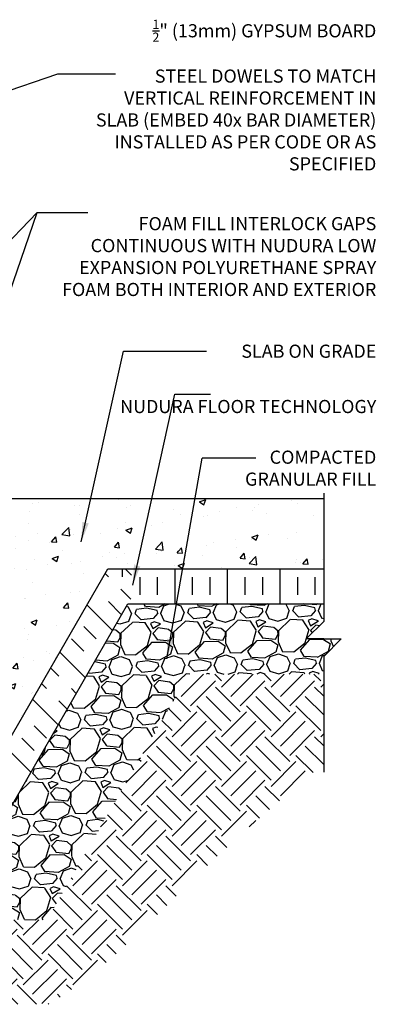
# Model space of a CAD drawing. Units: inches. Extents: x 250.9 to 308.4, y 9.6 to 66.9.
# Drawn here: x 288.1 to 308.4, y 9.6 to 65.7 of the extents above; entities that cross this region are included whole.
import ezdxf

# ---------------------------------------------------------------- set-up
doc = ezdxf.new("R2010")
doc.units = ezdxf.units.IN
doc.header["$LTSCALE"] = 0.5
doc.header["$MEASUREMENT"] = 0
for name, color, linetype in [('HATCH', 12, 'Continuous'), ('line25', 2, 'Continuous'), ('LINE50', 5, 'Continuous'), ('LINE9', 9, 'Continuous'), ('TEXT', 4, 'Continuous')]:
    doc.layers.add(name, color=color, linetype=linetype)
doc.styles.add('DIM', font='romans.shx', dxfattribs={"width": 0.7})
doc.styles.add('ROMANS', font='romans.shx', dxfattribs={"height": 1.125})
doc.dimstyles.new('ext_12', dxfattribs={"dimscale": 12, "dimtxt": 0.09375, "dimasz": 0.09375, "dimexe": 0.09375, "dimexo": 0.0625, "dimgap": 0.0625, "dimtad": 1, "dimdec": 1, "dimzin": 3, "dimdsep": 46, "dimlunit": 4, "dimtxsty": 'DIM', "dimcen": 0.09, "dimdle": 0.09375, "dimclrt": 4, "dimadec": 0, "dimazin": 0, "dimtfac": 1, "dimtdec": 1, "dimtmove": 2, "dimatfit": 3, "dimfxl": 1, "dimfrac": 2, "dimtolj": 1, "dimtzin": 0, "dimarcsym": 0})
pattern_1 = [(50, (167.7042, 9.6633), (3.5863, -0.31376), [0.375, -4.125]), (355, (167.7042, 9.6633), (-0.69376, 3.76096), [0.3, -3.3]), (100.4514, (168.003, 9.6372), (2.89255, 3.4472), [0.3187, -3.50571]), (46.1842, (167.7042, 10.6633), (5.3362, -0.8276), [0.5625, -6.1875]), (96.6356, (168.149, 10.5944), (4.67331, 4.87059), [0.47805, -5.25856]), (351.184, (167.704, 10.6633), (4.6733, 4.8706), [0.45, -4.95]), (21, (168.2042, 10.4133), (2.984535, -2.013094), [0.375, -4.125]), (326, (168.2042, 10.4133), (1.21658, 3.62575), [0.3, -3.3]), (71.4514, (168.453, 10.2456), (4.20111, 1.61265), [0.3187, -3.50571]), (37.5, (167.7042, 9.6633), (0.060799, 1.664469), [0, -3.26, 0, -3.35, 0, -3.3125]), (7.5, (167.7042, 9.6633), (1.315348, 1.972059), [0, -1.91, 0, -3.185, 0, -1.2625]), (327.5, (166.5892, 9.6633), (2.669112, -0.112774), [0, -1.25, 0, -3.9, 0, -5.175]), (317.5, (166.0892, 9.6633), (2.91593, 0.500525), [0, -1.625, 0, -2.59, 0, -3.675])]

msp = doc.modelspace()

# ---------------------------------------------------------------- hatches: boundary and pattern name
at = {"layer": 'HATCH'}
h = msp.add_hatch(dxfattribs=at)
h.set_pattern_fill('AR-CONC', color=256, scale=0.5, style=0)
h.set_pattern_definition(pattern_1)
h.paths.add_polyline_path([(293.663, 35.44), (297.572, 35.44), (298.408, 38.44), (277.141, 38.44), (277.141, 36.44), (280.693, 36.44), (280.693, 16.44), (275.538, 16.44), (275.538, 36.44), (277.141, 36.44), (277.141, 38.44), (273.538, 38.44), (273.538, 14.44), (281.538, 14.44)])
h.paths.add_polyline_path([(280.693, 36.44), (275.538, 36.44), (275.538, 16.44), (280.693, 16.44)], flags=17)
h = msp.add_hatch(dxfattribs=at)
h.set_pattern_fill('AR-CONC', color=256, scale=0.5, style=0)
h.set_pattern_definition(pattern_1)
h.paths.add_polyline_path([(305.407, 38.44), (293.663, 38.44), (293.663, 35.44), (305.407, 35.44)])
h = msp.add_hatch(dxfattribs=at)
h.set_pattern_fill('AR-CONC', color=256, scale=0.5, style=0)
h.set_pattern_definition(pattern_1)
h.paths.add_polyline_path([(305.407, 34.44), (305.407, 35.44), (293.663, 35.44), (293.085, 34.44)])
h = msp.add_hatch(dxfattribs=at)
h.set_pattern_fill('INSUL', color=256, scale=8, angle=315, style=0)
h.set_pattern_definition([(315, (242.9253, 21.9607), (2.12132, 2.12132), []), (315, (243.6325, 22.6678), (2.12132, 2.12132), [1, -1]), (315, (244.3396, 23.375), (2.12132, 2.12132), [1, -1])])
h.paths.add_polyline_path([(294.24, 34.44), (293.085, 34.44), (281.538, 14.44), (283.848, 14.44), (294.817, 33.44)])
h = msp.add_hatch(dxfattribs=at)
h.set_pattern_fill('INSUL', color=256, scale=8, angle=90, style=0)
h.set_pattern_definition([(90, (242.9253, 20.9607), (-3, 2e-16), []), (90, (241.9253, 20.9607), (-3, 2e-16), [1, -1]), (90, (240.9253, 20.9607), (-3, 2e-16), [1, -1])])
h.paths.add_polyline_path([(305.407, 34.44), (297.572, 34.44), (297.149, 32.921), (297.017, 32.44), (305.407, 32.44)])
h.paths.add_polyline_path([(297.572, 34.44), (293.663, 34.44), (294.817, 32.44), (297.017, 32.44), (297.149, 32.921)])
h = msp.add_hatch(dxfattribs=at)
h.set_pattern_fill('GRAVEL', color=256, scale=3, angle=1, style=0)
h.set_pattern_definition([(229.0128, (245.03266, 24.99792), (-23.5251243, -27.41474946), [0.40361, -39.95726]), (185.9697, (244.76794, 24.69325), (35.94216342, 3.6278037), [0.692604, -68.567775]), (133.5104, (244.0791, 24.62122), (30.5713329, -32.47142825), [0.48836, -48.3481]), (268.2737, (242.92236, 23.85091), (1.95238674, 60.0432196), [0.630714, -62.440674]), (293.8337, (242.90336, 23.22048), (-15.62603158, 35.73271965), [0.618465, -61.22812]), (358.2737, (243.15327, 22.65476), (-60.0432196, 1.95238674), [0.630714, -62.440674]), (38.6942, (243.7837, 22.63576), (-38.47051045, -30.67604631), [0.83409, -82.57455]), (73.2553, (244.4347, 23.1572), (19.84497525, 66.35643767), [0.787464, -77.95896]), (122.4296, (244.66157, 23.91127), (-24.67701297, 38.57518704), [0.63285, -62.65222]), (176.2364, (244.3222, 24.44543), (33.0473336, -2.4235882), [0.7225, -35.40229]), (223.3974, (243.60126, 24.49286), (-35.41861008, -33.6232372), [0.934344, -92.500125]), (139.8141, (245.89243, 23.87275), (-21.3109536, 17.6307498), [0.3189, -31.57153]), (172.4692, (245.6488, 24.07853), (39.09876982, -5.31846614), [0.60671, -60.06453]), (226, (245.0473, 24.158), (0.05236, -2.999544), [0.42426, -3.81838]), (204.1986, (244.83107, 24.51432), (14.893, 6.2608762), [0.22847, -22.61885]), (292.8014, (244.6227, 24.4207), (-3.1566145, 8.946273), [0.32311, -15.83239]), (31.9638, (244.7479, 24.1228), (8.8939088, 6.156165), [0.52479, -16.96807]), (162.5651, (245.1931, 24.4006), (6.051445, -2.894824), [0.37947, -9.10736]), (17.3895, (242.88294, 24.3903), (29.83836617, 9.5221797), [0.5316, -52.628535]), (71.3462, (243.39025, 24.54918), (-11.42222856, -33.204409), [0.44598, -44.15222]), (294.1986, (245.18264, 25.00053), (-6.2608762, 14.893), [0.45694, -22.39037]), (344.6105, (245.36994, 24.58374), (-30.15250873, 8.4750351), [0.5316, -52.628535]), (340.444, (242.9154, 22.5306), (-15.1024352, 5.737288), [0.51264, -25.11937]), (295.7751, (243.39847, 22.359), (-15.5736216, 32.7331985), [0.42953, -42.52393]), (67.8014, (245.265, 22.0015), (5.737304, 15.1024291), [0.45694, -22.39037]), (18.354, (245.43764, 22.4246), (-38.7846376, -12.6787998), [0.50289, -49.78627]), (70.444, (243.7952, 21.97586), (-5.737288, -15.1024352), [0.25632, -25.37569]), (102.3099, (245.085, 21.9984), (-3.208965, 11.9458175), [0.15297, -15.14409]), (166.9638, (245.0524, 22.1478), (9.050988, -2.8424656), [0.61847, -11.75085]), (187.009, (244.44988, 22.28733), (29.94307292, 3.5231132), [0.57315, -56.74177]), (304.6901, (244.7526, 23.85285), (-3.104262, 5.946728), [0.43267, -10.38399]), (354.1572, (244.99885, 23.4971), (51.0969454, -5.10903747), [0.75538, -74.78269]), (61.9454, (245.7503, 23.4202), (-11.6316719, -21.2062316), [0.30887, -30.57802]), (91, (245.8956, 23.6928), (-3.0519, 2.94719), [0.18, -2.82]), (121.2564, (244.38832, 22.37627), (12.3646577, -20.78738036), [0.41677, -41.26056]), (49.0128, (244.17207, 22.73255), (23.5251243, 27.41474946), [0.80722, -39.55366]), (1, (244.7015, 23.342), (2.94719, 3.0519), [0.78, -2.22]), (326.3048, (245.4814, 23.3555), (-30.3619146, 20.47325553), [0.47434, -46.95982]), (255.0546, (245.87605, 23.09234), (-2.790114, -12.05053), [0.43681, -21.40352]), (208.646, (245.7634, 22.67031), (-56.46773345, -30.99024094), [0.711195, -70.40842]), (176.4261, (245.13925, 22.32937), (-39.04641873, 2.3188836), [0.7524, -74.48722])])
h.paths.add_polyline_path([(305.407, 32.44), (294.24, 32.44), (283.848, 14.44), (289.621, 14.44), (297.704, 28.44), (305.407, 28.44), (305.407, 29.44), (306.407, 30.44), (304.407, 30.44), (305.407, 31.44)])
h = msp.add_hatch(dxfattribs=at)
h.set_pattern_fill('EARTH', color=256, scale=8, angle=45, style=0)
h.set_pattern_definition([(45, (167.7042, 9.6633), (2e-16, 2.828427), [2, -2]), (45, (167.1739, 10.1937), (2e-16, 2.828427), [2, -2]), (45, (166.6436, 10.724), (2e-16, 2.828427), [2, -2]), (135, (166.6436, 11.0775), (-2.828427, 4e-16), [2, -2]), (135, (167.1739, 11.6079), (-2.828427, 4e-16), [2, -2]), (135, (167.7042, 12.1382), (-2.828427, 4e-16), [2, -2])])
h.paths.add_polyline_path([(266.793, 9.623), (289.742, 9.623), (289.805, 9.662), (289.971, 9.764), (290.136, 9.869), (290.299, 9.974), (290.462, 10.082), (290.624, 10.191), (290.785, 10.301), (290.945, 10.413), (291.105, 10.526), (291.263, 10.64), (291.421, 10.756), (291.578, 10.873), (291.734, 10.992), (291.889, 11.111), (292.043, 11.232), (292.197, 11.354), (292.35, 11.477), (292.503, 11.601), (292.655, 11.727), (292.806, 11.853), (292.956, 11.98), (293.106, 12.108), (293.256, 12.237), (293.404, 12.367), (293.553, 12.498), (293.7, 12.629), (293.848, 12.762), (293.995, 12.895), (294.141, 13.029), (294.287, 13.163), (294.433, 13.298), (294.578, 13.434), (294.723, 13.57), (294.867, 13.707), (295.011, 13.844), (295.155, 13.982), (295.299, 14.12), (295.442, 14.259), (295.585, 14.398), (295.728, 14.537), (295.871, 14.677), (296.013, 14.817), (296.156, 14.957), (296.298, 15.097), (296.44, 15.238), (296.582, 15.378), (296.724, 15.519), (296.866, 15.66), (297.008, 15.801), (297.15, 15.941), (297.292, 16.082), (297.434, 16.223), (297.577, 16.363), (297.719, 16.504), (297.861, 16.644), (298.003, 16.784), (298.146, 16.924), (298.289, 17.063), (298.432, 17.202), (298.575, 17.341), (298.718, 17.48), (298.862, 17.618), (299.006, 17.755), (299.15, 17.892), (299.294, 18.029), (299.439, 18.165), (299.584, 18.3), (299.729, 18.436), (299.875, 18.57), (300.021, 18.704), (300.167, 18.838), (300.314, 18.971), (300.46, 19.104), (300.607, 19.237), (300.755, 19.369), (300.902, 19.501), (301.05, 19.632), (301.198, 19.763), (301.346, 19.893), (301.494, 20.023), (301.643, 20.153), (301.792, 20.283), (301.941, 20.412), (302.09, 20.541), (302.239, 20.67), (302.389, 20.798), (302.538, 20.926), (302.688, 21.054), (302.838, 21.181), (302.988, 21.308), (303.139, 21.435), (303.289, 21.562), (303.44, 21.688), (303.59, 21.815), (303.741, 21.941), (303.892, 22.067), (304.043, 22.193), (304.194, 22.318), (304.346, 22.444), (304.497, 22.569), (304.649, 22.694), (304.8, 22.819), (304.952, 22.944), (305.103, 23.069), (305.255, 23.193), (305.407, 23.318), (305.407, 28.44), (297.704, 28.44), (289.621, 14.44), (271.625, 14.44), (261.337, 13.539), (261.481, 13.402), (261.626, 13.266), (261.772, 13.131), (261.92, 12.998), (262.069, 12.865), (262.219, 12.734), (262.37, 12.604), (262.522, 12.475), (262.675, 12.347), (262.83, 12.221), (262.985, 12.095), (263.142, 11.971), (263.3, 11.849), (263.459, 11.727), (263.619, 11.607), (263.78, 11.488), (263.943, 11.37), (264.107, 11.254), (264.271, 11.139), (264.437, 11.026), (264.604, 10.913), (264.772, 10.802), (264.941, 10.693), (265.112, 10.585), (265.283, 10.478), (265.456, 10.372), (265.629, 10.268), (265.804, 10.166), (265.98, 10.065), (266.157, 9.965), (266.335, 9.867), (266.514, 9.77), (266.694, 9.675)])

# ---------------------------------------------------------------- linework, layer by layer
at = {"layer": 'line25'}
for p, q in [((283.848, 14.44), (294.24, 32.44)), ((294.24, 32.44), (305.407, 32.44))]:
    msp.add_line(p, q, dxfattribs=at)
at = {"layer": 'LINE50'}
for p, q in [((273.538, 38.44), (305.407, 38.44)), ((281.538, 14.44), (293.085, 34.44)), ((293.085, 34.44), (305.407, 34.44))]:
    msp.add_line(p, q, dxfattribs=at)
at = {"layer": 'LINE9'}
for p, q in [((305.407, 38.756), (305.407, 31.44)), ((304.407, 30.44), (305.407, 31.44)), ((305.407, 30.44), (304.407, 30.44)), ((305.407, 30.44), (306.407, 30.44)), ((306.407, 30.44), (305.407, 29.44)), ((305.407, 29.44), (305.407, 22.853))]:
    msp.add_line(p, q, dxfattribs=at)
at = {"layer": 'TEXT'}
msp.add_line((301.537, 40.741), (298.472, 40.741), dxfattribs=at)
msp.add_lwpolyline([(285.288, 65.214, 0, 0.36, 0), (286.368, 65.214, 0, 0, 0), (292.075, 65.214, 0, 0, 0)], format="xyseb", dxfattribs=at)

# ---------------------------------------------------------------- texts
at = {"layer": 'TEXT', "char_height": 0.75, "attachment_point": 6, "style": 'ROMANS'}
for s, insert, width in [('\\A1;{\\H0.7x;\\S1/2;}" (13mm) GYPSUM BOARD', (308.407, 65.097), 16.37365), ('\\A1;STEEL DOWELS TO MATCH VERTICAL REINFORCEMENT IN SLAB (EMBED 40x BAR DIAMETER) INSTALLED AS PER CODE OR AS SPECIFIED ', (308.407, 60.014), 16.37365), ('\\A1;FOAM FILL INTERLOCK GAPS CONTINUOUS WITH NUDURA LOW EXPANSION POLYURETHANE SPRAY FOAM BOTH INTERIOR AND EXTERIOR', (308.407, 52.23), 18.26313), ('\\A1;SLAB ON GRADE', (308.407, 46.836), 16.37365), ('\\A1;NUDURA FLOOR TECHNOLOGY', (308.407, 43.686), 16.37365), ('\\A1;COMPACTED \\PGRANULAR FILL', (308.407, 40.173), 16.37365)]:
    msp.add_mtext(s, dxfattribs=dict(at, insert=insert, width=width))

# ---------------------------------------------------------------- leaders
at = {"layer": 'TEXT'}
for points, override in [([(276.378, 57.94), (290.237, 62.645), (293.531, 62.645)], {"dimgap": 0.0625, "dimtad": 0}), ([(273.819, 38.94), (289.062, 54.749), (291.945, 54.749)], {"dimtad": 0}), ([(283.601, 38.923), (289.062, 54.749), (291.945, 54.749)], {"dimtad": 0}), ([(291.577, 35.968), (293.976, 46.848), (298.715, 46.848)], {"dimtad": 0}), ([(294.519, 33.512), (296.918, 44.392), (298.949, 44.392)], {"dimtad": 0}), ([(296.452, 29.315), (298.472, 40.741)], {"dimgap": 0.0625, "dimtad": 0})]:
    msp.add_leader(points, dimstyle='ext_12', override=override, dxfattribs=at)

doc.saveas('drawing.dxf')
